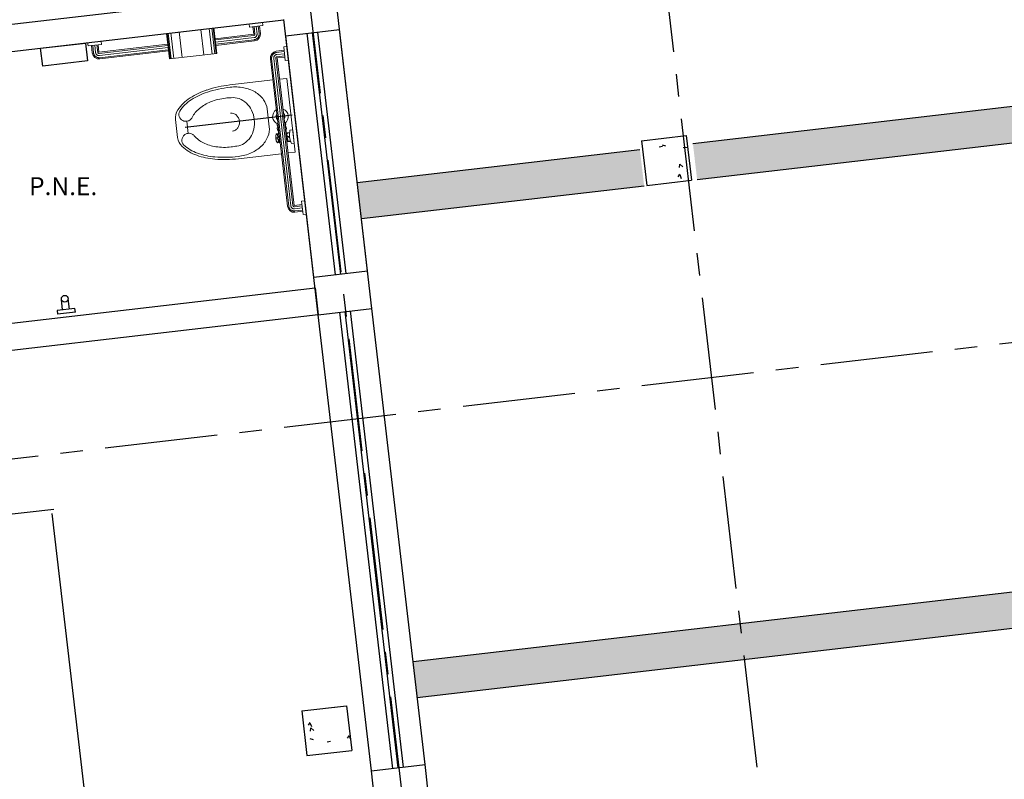
# Model space of a CAD drawing. Units: millimetres. Extents: x 3020 to 3489, y 1208 to 1443.
# Drawn here: x 3153 to 3159, y 1311 to 1315 of the extents above; entities that cross this region are included whole.
import ezdxf

# ---------------------------------------------------------------- set-up
doc = ezdxf.new("R2010")
doc.units = ezdxf.units.MM
doc.linetypes.add('PL-POUSO-ARQ-EIXO$0$CENTER', pattern=[2, 1.25, -0.25, 0.25, -0.25])
for name, color, linetype in [('BASE ELETRICA', 253, 'Continuous'), ('BASE ELÉTRICA 2', 30, 'Continuous'), ('EIXO$0$A-EIXOS-PRI', 252, 'PL-POUSO-ARQ-EIXO$0$CENTER'), ('layout', 7, 'Continuous')]:
    doc.layers.add(name, color=color, linetype=linetype)
doc.styles.add('REGUA60_1_50', font='arial.ttf', dxfattribs={"height": 0.075})

# ---------------------------------------------------------------- blocks, each defined once
blk = doc.blocks.new('BASE TÉRREO')
at = {"layer": 'BASE ELETRICA', "lineweight": 0, "extrusion": (0, 0, -1)}
for p, q in [((4465.0747, 4706.5749, 0), (4465.0769, 4706.5563, 0)), ((4465.0747, 4706.5749, 0), (4465.0769, 4706.5563, 0)), ((4465.0747, 4706.5749, 0), (4465.0769, 4706.5563, 0)), ((4465.0747, 4706.5749, 0), (4465.0769, 4706.5563, 0)), ((4465.0747, 4706.5749, 0), (4465.0769, 4706.5563, 0)), ((4465.0747, 4706.5749, 0), (4465.0769, 4706.5563, 0)), ((4465.0747, 4706.5749, 0), (4465.0769, 4706.5563, 0)), ((4465.1492, 4706.5836, 0), (4465.1514, 4706.565, 0)), ((4465.1492, 4706.5836, 0), (4465.1514, 4706.565, 0)), ((4465.1492, 4706.5836, 0), (4465.1514, 4706.565, 0)), ((4465.1492, 4706.5836, 0), (4465.1514, 4706.565, 0)), ((4465.1492, 4706.5836, 0), (4465.1514, 4706.565, 0)), ((4465.1492, 4706.5836, 0), (4465.1514, 4706.565, 0)), ((4465.1492, 4706.5836, 0), (4465.1514, 4706.565, 0)), ((4465.1003, 4706.5171, 0), (4464.8855, 4706.4921, 0)), ((4465.1514, 4706.565, 0), (4465.0769, 4706.5563, 0)), ((4465.1514, 4706.565, 0), (4465.0769, 4706.5563, 0)), ((4465.1514, 4706.565, 0), (4465.0769, 4706.5563, 0)), ((4465.1514, 4706.565, 0), (4465.0769, 4706.5563, 0)), ((4465.1514, 4706.565, 0), (4465.0769, 4706.5563, 0)), ((4465.1514, 4706.565, 0), (4465.0769, 4706.5563, 0)), ((4465.1514, 4706.565, 0), (4465.0769, 4706.5563, 0)), ((4465.0955, 4706.5585, 0), (4465.1003, 4706.5171, 0)), ((4465.0955, 4706.5585, 0), (4465.1003, 4706.5171, 0)), ((4465.0955, 4706.5585, 0), (4465.1003, 4706.5171, 0)), ((4465.0955, 4706.5585, 0), (4465.1003, 4706.5171, 0)), ((4465.0955, 4706.5585, 0), (4465.1003, 4706.5171, 0)), ((4465.0955, 4706.5585, 0), (4465.1003, 4706.5171, 0)), ((4465.0955, 4706.5585, 0), (4465.1003, 4706.5171, 0)), ((4465.1327, 4706.5628, 0), (4465.1375, 4706.5214, 0)), ((4465.1327, 4706.5628, 0), (4465.1375, 4706.5214, 0)), ((4465.1327, 4706.5628, 0), (4465.1375, 4706.5214, 0)), ((4465.1327, 4706.5628, 0), (4465.1375, 4706.5214, 0)), ((4465.1327, 4706.5628, 0), (4465.1375, 4706.5214, 0)), ((4465.1327, 4706.5628, 0), (4465.1375, 4706.5214, 0)), ((4465.1327, 4706.5628, 0), (4465.1375, 4706.5214, 0)), ((4464.1782, 4706.4707, 0), (4464.1804, 4706.4521, 0)), ((4464.1782, 4706.4707, 0), (4464.1804, 4706.4521, 0)), ((4464.1782, 4706.4707, 0), (4464.1804, 4706.4521, 0)), ((4464.1782, 4706.4707, 0), (4464.1804, 4706.4521, 0)), ((4464.1782, 4706.4707, 0), (4464.1804, 4706.4521, 0)), ((4464.1782, 4706.4707, 0), (4464.1804, 4706.4521, 0)), ((4464.1782, 4706.4707, 0), (4464.1804, 4706.4521, 0)), ((4464.2549, 4706.4608, 0), (4464.1804, 4706.4521, 0)), ((4464.2549, 4706.4608, 0), (4464.1804, 4706.4521, 0)), ((4464.2549, 4706.4608, 0), (4464.1804, 4706.4521, 0)), ((4464.2549, 4706.4608, 0), (4464.1804, 4706.4521, 0)), ((4464.2549, 4706.4608, 0), (4464.1804, 4706.4521, 0)), ((4464.2549, 4706.4608, 0), (4464.1804, 4706.4521, 0)), ((4464.2549, 4706.4608, 0), (4464.1804, 4706.4521, 0)), ((4464.6223, 4706.4615, 0), (4464.2411, 4706.4172, 0)), ((4464.6223, 4706.4615, 0), (4464.2411, 4706.4172, 0)), ((4464.6223, 4706.4615, 0), (4464.2411, 4706.4172, 0)), ((4464.6223, 4706.4615, 0), (4464.2411, 4706.4172, 0)), ((4464.6223, 4706.4615, 0), (4464.2411, 4706.4172, 0)), ((4464.6223, 4706.4615, 0), (4464.2411, 4706.4172, 0)), ((4464.2527, 4706.4794, 0), (4464.2549, 4706.4608, 0)), ((4464.2527, 4706.4794, 0), (4464.2549, 4706.4608, 0)), ((4464.2527, 4706.4794, 0), (4464.2549, 4706.4608, 0)), ((4464.2527, 4706.4794, 0), (4464.2549, 4706.4608, 0)), ((4464.2527, 4706.4794, 0), (4464.2549, 4706.4608, 0)), ((4464.2527, 4706.4794, 0), (4464.2549, 4706.4608, 0)), ((4464.2527, 4706.4794, 0), (4464.2549, 4706.4608, 0)), ((4465.1046, 4706.4799, 0), (4464.8898, 4706.4549, 0)), ((4465.1046, 4706.4799, 0), (4464.8898, 4706.4549, 0)), ((4465.1046, 4706.4799, 0), (4464.8898, 4706.4549, 0)), ((4465.1046, 4706.4799, 0), (4464.8898, 4706.4549, 0)), ((4465.1046, 4706.4799, 0), (4464.8898, 4706.4549, 0)), ((4465.1046, 4706.4799, 0), (4464.8898, 4706.4549, 0)), ((4465.1046, 4706.4799, 0), (4464.8898, 4706.4549, 0)), ((4464.199, 4706.4543, 0), (4464.2038, 4706.4129, 0)), ((4464.199, 4706.4543, 0), (4464.2038, 4706.4129, 0)), ((4464.199, 4706.4543, 0), (4464.2038, 4706.4129, 0)), ((4464.199, 4706.4543, 0), (4464.2038, 4706.4129, 0)), ((4464.199, 4706.4543, 0), (4464.2038, 4706.4129, 0)), ((4464.199, 4706.4543, 0), (4464.2038, 4706.4129, 0)), ((4464.199, 4706.4543, 0), (4464.2038, 4706.4129, 0)), ((4464.2363, 4706.4586, 0), (4464.2411, 4706.4172, 0)), ((4464.2363, 4706.4586, 0), (4464.2411, 4706.4172, 0)), ((4464.2363, 4706.4586, 0), (4464.2411, 4706.4172, 0)), ((4464.2363, 4706.4586, 0), (4464.2411, 4706.4172, 0)), ((4464.2363, 4706.4586, 0), (4464.2411, 4706.4172, 0)), ((4464.2363, 4706.4586, 0), (4464.2411, 4706.4172, 0)), ((4464.2363, 4706.4586, 0), (4464.2411, 4706.4172, 0)), ((4464.6266, 4706.4243, 0), (4464.2454, 4706.38, 0)), ((4464.6266, 4706.4243, 0), (4464.2454, 4706.38, 0)), ((4464.6266, 4706.4243, 0), (4464.2454, 4706.38, 0)), ((4464.6266, 4706.4243, 0), (4464.2454, 4706.38, 0)), ((4464.6266, 4706.4243, 0), (4464.2454, 4706.38, 0)), ((4464.6266, 4706.4243, 0), (4464.2454, 4706.38, 0)), ((4464.6266, 4706.4243, 0), (4464.2454, 4706.38, 0)), ((4465.2693, 4706.4277, 0), (4465.2258, 4706.4226, 0)), ((4465.2693, 4706.4277, 0), (4465.2258, 4706.4226, 0)), ((4465.2693, 4706.4277, 0), (4465.2258, 4706.4226, 0)), ((4465.2693, 4706.4277, 0), (4465.2258, 4706.4226, 0)), ((4465.2693, 4706.4277, 0), (4465.2258, 4706.4226, 0)), ((4465.2693, 4706.4277, 0), (4465.2258, 4706.4226, 0)), ((4465.2693, 4706.4277, 0), (4465.2258, 4706.4226, 0)), ((4465.2857, 4706.4485, 0), (4465.2671, 4706.4463, 0)), ((4465.2671, 4706.4463, 0), (4465.2758, 4706.3718, 0)), ((4465.1929, 4706.381, 0), (4465.2882, 4705.5616, 0)), ((4465.1929, 4706.381, 0), (4465.2882, 4705.5616, 0)), ((4465.1929, 4706.381, 0), (4465.2882, 4705.5616, 0)), ((4465.1929, 4706.381, 0), (4465.2882, 4705.5616, 0)), ((4465.1929, 4706.381, 0), (4465.2882, 4705.5616, 0)), ((4465.1929, 4706.381, 0), (4465.2882, 4705.5616, 0)), ((4465.1929, 4706.381, 0), (4465.2882, 4705.5616, 0)), ((4465.2736, 4706.3904, 0), (4465.2301, 4706.3854, 0)), ((4465.2736, 4706.3904, 0), (4465.2301, 4706.3854, 0)), ((4465.2736, 4706.3904, 0), (4465.2301, 4706.3854, 0)), ((4465.2736, 4706.3904, 0), (4465.2301, 4706.3854, 0)), ((4465.2736, 4706.3904, 0), (4465.2301, 4706.3854, 0)), ((4465.2736, 4706.3904, 0), (4465.2301, 4706.3854, 0)), ((4465.2736, 4706.3904, 0), (4465.2301, 4706.3854, 0)), ((4465.2301, 4706.3854, 0), (4465.3254, 4705.5659, 0)), ((4465.2944, 4706.374, 0), (4465.2758, 4706.3718, 0)), ((4464.7281, 4706.0338, 0), (4464.7359, 4705.9667, 0)), ((4465.2778, 4706.0274, 0), (4465.2792, 4706.0155, 0)), ((4465.2286, 4706.0217, 0), (4465.23, 4706.0098, 0)), ((4465.236, 4706.0105, 0), (4465.23, 4706.0098, 0)), ((4465.2374, 4705.9981, 0), (4465.2314, 4705.9974, 0)), ((4465.2329, 4705.985, 0), (4465.2314, 4705.9974, 0)), ((4465.2389, 4705.9857, 0), (4465.2329, 4705.985, 0)), ((4465.2331, 4706.0102, 0), (4465.2345, 4705.9978, 0)), ((4465.236, 4705.9853, 0), (4465.2441, 4705.9151, 0)), ((4465.2792, 4706.0155, 0), (4465.2732, 4706.0148, 0)), ((4465.2807, 4706.0031, 0), (4465.2747, 4706.0024, 0)), ((4465.2761, 4706.0152, 0), (4465.2776, 4706.0028, 0)), ((4465.2821, 4705.9907, 0), (4465.2761, 4705.99, 0)), ((4465.279, 4705.9903, 0), (4465.2872, 4705.9201, 0)), ((4465.2821, 4705.9907, 0), (4465.2807, 4706.0031, 0)), ((4465.2998, 4705.9719, 0), (4465.2814, 4705.9698, 0)), ((4465.2996, 4705.9687, 0), (4465.288, 4705.9674, 0)), ((4465.3168, 4705.9865, 0), (4465.3019, 4705.9847, 0)), ((4465.3255, 4705.912, 0), (4465.3168, 4705.9865, 0)), ((4465.2316, 4705.942, 0), (4465.2224, 4705.9409, 0)), ((4465.2323, 4705.9357, 0), (4465.2231, 4705.9347, 0)), ((4465.2294, 4705.9606, 0), (4465.2248, 4705.96, 0)), ((4465.2384, 4705.9648, 0), (4465.226, 4705.9633, 0)), ((4465.2345, 4705.9171, 0), (4465.2298, 4705.9166, 0)), ((4465.2441, 4705.9151, 0), (4465.2317, 4705.9137, 0)), ((4465.2329, 4705.9578, 0), (4465.2343, 4705.9454, 0)), ((4465.2358, 4705.933, 0), (4465.2372, 4705.9206, 0)), ((4465.2852, 4705.9639, 0), (4465.2867, 4705.9515, 0)), ((4465.3056, 4705.9222, 0), (4465.2872, 4705.9201, 0)), ((4465.2881, 4705.9391, 0), (4465.2895, 4705.9267, 0)), ((4465.2997, 4705.9499, 0), (4465.2901, 4705.9488, 0)), ((4465.3004, 4705.9437, 0), (4465.2908, 4705.9426, 0)), ((4465.3046, 4705.9253, 0), (4465.293, 4705.9239, 0)), ((4465.3255, 4705.912, 0), (4465.3106, 4705.9102, 0)), ((4465.3853, 4705.5917, 0), (4465.3667, 4705.5896, 0)), ((4465.3853, 4705.5917, 0), (4465.3667, 4705.5896, 0)), ((4465.3853, 4705.5917, 0), (4465.3667, 4705.5896, 0)), ((4465.3853, 4705.5917, 0), (4465.3667, 4705.5896, 0)), ((4465.3853, 4705.5917, 0), (4465.3667, 4705.5896, 0)), ((4465.3853, 4705.5917, 0), (4465.3667, 4705.5896, 0)), ((4465.3853, 4705.5917, 0), (4465.3667, 4705.5896, 0)), ((4465.3667, 4705.5896, 0), (4465.3754, 4705.5151, 0)), ((4465.3667, 4705.5896, 0), (4465.3754, 4705.5151, 0)), ((4465.3667, 4705.5896, 0), (4465.3754, 4705.5151, 0)), ((4465.3667, 4705.5896, 0), (4465.3754, 4705.5151, 0)), ((4465.3667, 4705.5896, 0), (4465.3754, 4705.5151, 0)), ((4465.3667, 4705.5896, 0), (4465.3754, 4705.5151, 0)), ((4465.3667, 4705.5896, 0), (4465.3754, 4705.5151, 0)), ((4465.3689, 4705.571, 0), (4465.3254, 4705.5659, 0)), ((4465.3689, 4705.571, 0), (4465.3254, 4705.5659, 0)), ((4465.3689, 4705.571, 0), (4465.3254, 4705.5659, 0)), ((4465.3689, 4705.571, 0), (4465.3254, 4705.5659, 0)), ((4465.3689, 4705.571, 0), (4465.3254, 4705.5659, 0)), ((4465.3689, 4705.571, 0), (4465.3254, 4705.5659, 0)), ((4465.3689, 4705.571, 0), (4465.3254, 4705.5659, 0)), ((4465.3732, 4705.5337, 0), (4465.3297, 4705.5286, 0)), ((4465.3732, 4705.5337, 0), (4465.3297, 4705.5286, 0)), ((4465.3732, 4705.5337, 0), (4465.3297, 4705.5286, 0)), ((4465.3732, 4705.5337, 0), (4465.3297, 4705.5286, 0)), ((4465.3732, 4705.5337, 0), (4465.3297, 4705.5286, 0)), ((4465.3732, 4705.5337, 0), (4465.3297, 4705.5286, 0)), ((4465.3732, 4705.5337, 0), (4465.3297, 4705.5286, 0)), ((4465.394, 4705.5172, 0), (4465.3754, 4705.5151, 0)), ((4465.394, 4705.5172, 0), (4465.3754, 4705.5151, 0)), ((4465.394, 4705.5172, 0), (4465.3754, 4705.5151, 0)), ((4465.394, 4705.5172, 0), (4465.3754, 4705.5151, 0)), ((4465.394, 4705.5172, 0), (4465.3754, 4705.5151, 0)), ((4465.394, 4705.5172, 0), (4465.3754, 4705.5151, 0)), ((4465.394, 4705.5172, 0), (4465.3754, 4705.5151, 0))]:
    blk.add_line(p, q, dxfattribs=at)
at = {"layer": 'BASE ELETRICA', "lineweight": 0}
for p, q in [((4464.6153, 4706.5215, 0), (4464.6318, 4706.3797, 0)), ((4464.8785, 4706.5521, 0), (4464.895, 4706.4103, 0)), ((4464.895, 4706.4103, 0), (4464.6318, 4706.3797, 0)), ((4465.2066, 4706.2631, 0), (4464.9676, 4706.2353, 0)), ((4465.2836, 4706.272, 0), (4465.2438, 4706.2674, 0)), ((4465.3312, 4705.8623, 0), (4465.2836, 4706.272, 0)), ((4465.1865, 4706.0028, 0), (4465.1749, 4706.1021, 0)), ((4464.6659, 4706.0429, 0), (4464.6775, 4705.9436, 0)), ((4465.2288, 4706.0723, 0), (4465.2261, 4706.0703, 0)), ((4465.2261, 4706.0703, 0), (4465.229, 4706.0455, 0)), ((4465.229, 4706.0455, 0), (4465.2321, 4706.0441, 0)), ((4465.2691, 4706.0753, 0), (4465.266, 4706.0766, 0)), ((4465.272, 4706.0505, 0), (4465.2691, 4706.0753, 0)), ((4465.2693, 4706.0485, 0), (4465.272, 4706.0505, 0)), ((4465.2915, 4705.8577, 0), (4465.3312, 4705.8623, 0)), ((4465.0152, 4705.8256, 0), (4465.2542, 4705.8534, 0))]:
    blk.add_line(p, q, dxfattribs=at)
at = {"layer": 'BASE ELETRICA', "linetype": 'Continuous', "lineweight": 0}
for p, q in [((4464.619, 4706.522, 0), (4464.6355, 4706.3801, 0)), ((4464.6251, 4706.5227, 0), (4464.6416, 4706.3808, 0)), ((4464.641, 4706.5245, 0), (4464.6575, 4706.3826, 0)), ((4464.6862, 4706.5298, 0), (4464.7027, 4706.3879, 0)), ((4464.8076, 4706.5439, 0), (4464.8241, 4706.402, 0)), ((4464.8529, 4706.5492, 0), (4464.8693, 4706.4073, 0)), ((4464.8687, 4706.551, 0), (4464.8852, 4706.4091, 0)), ((4464.8749, 4706.5517, 0), (4464.8913, 4706.4098, 0))]:
    blk.add_line(p, q, dxfattribs=at)
at = {"layer": 'BASE ELETRICA', "linetype": 'Continuous', "lineweight": 0, "extrusion": (0, 0, -1)}
for p, q in [((4465.1024, 4706.5593, 0), (4465.1073, 4706.5179, 0)), ((4465.1141, 4706.5607, 0), (4465.1189, 4706.5193, 0)), ((4465.1258, 4706.562, 0), (4465.1306, 4706.5206, 0)), ((4465.1011, 4706.5102, 0), (4464.8863, 4706.4852, 0)), ((4465.1025, 4706.4985, 0), (4464.8877, 4706.4735, 0)), ((4465.1038, 4706.4868, 0), (4464.889, 4706.4618, 0)), ((4464.206, 4706.4551, 0), (4464.2108, 4706.4137, 0)), ((4464.2177, 4706.4564, 0), (4464.2225, 4706.415, 0)), ((4464.2293, 4706.4578, 0), (4464.2341, 4706.4164, 0)), ((4464.6231, 4706.4546, 0), (4464.2419, 4706.4103, 0)), ((4464.6244, 4706.4429, 0), (4464.2433, 4706.3986, 0)), ((4464.6258, 4706.4312, 0), (4464.2446, 4706.3869, 0)), ((4465.2701, 4706.4207, 0), (4465.2266, 4706.4157, 0)), ((4465.2714, 4706.4091, 0), (4465.228, 4706.404, 0)), ((4465.1998, 4706.3819, 0), (4465.2951, 4705.5624, 0)), ((4465.2115, 4706.3832, 0), (4465.3068, 4705.5637, 0)), ((4465.2232, 4706.3846, 0), (4465.3185, 4705.5651, 0)), ((4465.2728, 4706.3974, 0), (4465.2293, 4706.3923, 0)), ((4465.3697, 4705.564, 0), (4465.3262, 4705.5589, 0)), ((4465.371, 4705.5523, 0), (4465.3276, 4705.5473, 0)), ((4465.3724, 4705.5407, 0), (4465.3289, 4705.5356, 0))]:
    blk.add_line(p, q, dxfattribs=at)
at = {"layer": 'BASE ELETRICA'}
for p, q in [((4465.5539, 4705.1816), (4465.3978, 4706.5225)), ((4465.5837, 4705.185), (4465.4276, 4706.526)), ((4465.6135, 4705.1885), (4465.4574, 4706.5295)), ((4463.9171, 4706.4393, 0), (4464.1654, 4706.4681, 0)), ((4464.1654, 4706.4681, 0), (4464.1769, 4706.3688, 0)), ((4463.9286, 4706.3399, 0), (4463.9171, 4706.4393, 0)), ((4464.1769, 4706.3688, 0), (4463.9286, 4706.3399, 0)), ((4470.4389, 4706.2464), (4467.5399, 4705.9089)), ((4465.3143, 4706.0682, 0), (4464.7201, 4705.9991, 0)), ((4467.563, 4705.7102), (4470.462, 4706.0477)), ((4467.2546, 4705.926), (4467.5029, 4705.9549)), ((4467.2546, 4705.926), (4467.5029, 4705.9549)), ((4467.2546, 4705.926), (4467.2835, 4705.6777)), ((4467.2546, 4705.926), (4467.2835, 4705.6777)), ((4467.5029, 4705.9549), (4467.5318, 4705.7066)), ((4467.5029, 4705.9549), (4467.5318, 4705.7066)), ((4467.2455, 4705.8746), (4465.6757, 4705.6919)), ((4467.3515, 4705.8921), (4467.3703, 4705.8956)), ((4467.3694, 4705.9026), (4467.3876, 4705.8965)), ((4467.4862, 4705.8879), (4467.5104, 4705.8907)), ((4467.4651, 4705.7954), (4467.4635, 4705.7775)), ((4467.4672, 4705.795), (4467.4845, 4705.7805)), ((4467.2835, 4705.6777), (4467.5318, 4705.7066)), ((4467.2835, 4705.6777), (4467.5318, 4705.7066)), ((4467.4657, 4705.7398), (4467.4556, 4705.7249)), ((4467.4663, 4705.7375), (4467.4743, 4705.7165)), ((4465.6988, 4705.4932), (4467.2686, 4705.676)), ((4464.0393, 4704.9862, 0), (4464.0327, 4705.0437, 0)), ((4464.077, 4704.9906, 0), (4464.0703, 4705.0481, 0)), ((4464.1078, 4704.9942, 0), (4464.0085, 4704.9826, 0)), ((4464.1101, 4704.9743, 0), (4464.1078, 4704.9942, 0)), ((4464.0085, 4704.9826, 0), (4464.0108, 4704.9628, 0)), ((4464.1101, 4704.9743, 0), (4464.0108, 4704.9628, 0)), ((4465.873, 4702.4403), (4465.5781, 4704.9732)), ((4465.9028, 4702.4438), (4465.6079, 4704.9767)), ((4465.9326, 4702.4473), (4465.6377, 4704.9802)), ((4463.9908, 4703.8783), (4462.6834, 4703.7261)), ((4464.1953, 4702.0179), (4463.9813, 4703.8556)), ((4470.7485, 4703.5863), (4465.9853, 4703.0318)), ((4466.0084, 4702.8331), (4470.7717, 4703.3876)), ((4465.3674, 4702.7594), (4465.6157, 4702.7883)), ((4465.3674, 4702.7594), (4465.6157, 4702.7883)), ((4465.3674, 4702.7594), (4465.3963, 4702.5111)), ((4465.3674, 4702.7594), (4465.3963, 4702.5111)), ((4465.5482, 4702.7804), (4465.5517, 4702.7793)), ((4465.6157, 4702.7883), (4465.6446, 4702.54)), ((4465.6157, 4702.7883), (4465.6446, 4702.54)), ((4465.4123, 4702.6956), (4465.4023, 4702.6807)), ((4465.4129, 4702.6932), (4465.421, 4702.6722)), ((4465.4151, 4702.6651), (4465.4135, 4702.6472)), ((4465.4172, 4702.6646), (4465.4345, 4702.6502)), ((4465.4128, 4702.6063), (4465.431, 4702.6002)), ((4465.5083, 4702.5882), (4465.5271, 4702.5917)), ((4465.6299, 4702.6226), (4465.6198, 4702.6077)), ((4465.6305, 4702.6202), (4465.6374, 4702.6023)), ((4465.3963, 4702.5111), (4465.6446, 4702.54)), ((4465.3963, 4702.5111), (4465.6446, 4702.54))]:
    blk.add_line(p, q, dxfattribs=at)
blk.add_circle((4464.0512, 4705.048, 0), 0.019, dxfattribs=at)
at = {"layer": 'BASE ELETRICA', "lineweight": 0}
for centre, radius, start, end in [((4464.9651, 4705.8213, 0), 0.406, 108.0007, 122.5252), ((4464.9651, 4705.8213, 0), 0.3935, 108.0007, 122.5252), ((4465.0439, 4705.5785, 0), 0.6612, 96.6316, 108.0007), ((4465.0439, 4705.5785, 0), 0.6487, 96.6316, 108.0007), ((4464.9981, 4705.9728, 0), 0.2518, 79.2794, 96.6316), ((4465.0084, 4706.0274, 0), 0.1962, 59.6023, 79.2794), ((4465.0298, 4706.0637, 0), 0.1541, 35.4026, 59.6023), ((4464.8711, 4705.9687, 0), 0.2311, 122.5252, 146.1581), ((4464.8711, 4705.9687, 0), 0.2186, 122.5252, 146.1581), ((4464.9458, 4705.9264, 0), 0.2313, 111.5294, 129.3432), ((4464.982, 4705.8347, 0), 0.3299, 96.6316, 111.5294), ((4464.982, 4705.8347, 0), 0.3299, 91.0673, 96.6316), ((4464.9868, 4706.0699, 0), 0.0952, 70.316, 96.6316), ((4464.9796, 4706.0497, 0), 0.1167, 46.5785, 70.316), ((4464.9663, 4706.0357, 0), 0.1361, 25.7639, 46.5785), ((4465.066, 4706.0894, 0), 0.1097, 6.6316, 35.4026), ((4464.7464, 4706.0523, 0), 0.081, 146.1581, 186.6316), ((4464.7247, 4706.0723, 0), 0.0396, 152.7402, 175.0177), ((4464.9004, 4705.9817, 0), 0.1598, 129.3432, 152.7402), ((4464.976, 4706.0404, 0), 0.0384, 71.2814, 96.6316), ((4464.944, 4706.0249, 0), 0.1608, 6.6316, 25.7639), ((4465.2491, 4706.0604, 0), 0.0437, 122.0085, 251.2546), ((4465.2491, 4706.0604, 0), 0.0437, 302.0085, 71.2546), ((4465.2491, 4706.0604, 0), 0.025, 325.2219, 48.0412), ((4464.7243, 4706.0723, 0), 0.0392, 175.0177, 197.4243), ((4464.7239, 4706.0722, 0), 0.0388, 197.4243, 220.0159), ((4464.7236, 4706.0719, 0), 0.0384, 220.0159, 242.7402), ((4464.7236, 4706.0719, 0), 0.0384, 242.7402, 265.4644), ((4464.7236, 4706.0724, 0), 0.0388, 265.4644, 288.0561), ((4464.7235, 4706.0727, 0), 0.0392, 288.0561, 310.4627), ((4464.7232, 4706.0731, 0), 0.0396, 310.4627, 332.7402), ((4464.974, 4706.0345, 0), 0.0446, 47.7945, 71.2814), ((4464.9703, 4706.0304, 0), 0.0501, 26.5391, 47.7945), ((4464.9641, 4706.0273, 0), 0.0571, 6.6316, 26.5391), ((4464.9641, 4706.0273, 0), 0.0571, 346.724, 6.6316), ((4464.944, 4706.0249, 0), 0.1608, 347.4992, 6.6316), ((4465.2491, 4706.0604, 0), 0.025, 145.2219, 228.0412), ((4464.9787, 4706.0173, 0), 0.0384, 276.6316, 301.9818), ((4464.9754, 4706.0225, 0), 0.0446, 301.9818, 325.4686), ((4464.9709, 4706.0257, 0), 0.0501, 325.4686, 346.724), ((4464.9681, 4706.0196, 0), 0.1361, 326.6846, 347.4992), ((4465.0775, 4705.9901, 0), 0.1097, 337.8605, 6.6316), ((4465.2639, 4705.9331, 0), 0.0406, 64.4273, 69.1451), ((4465.4149, 4705.9601, 0), 0.1156, 167.7069, 205.5562), ((4464.7579, 4705.953, 0), 0.081, 186.6316, 227.105), ((4464.741, 4705.9284, 0), 0.0392, 175.8389, 198.2455), ((4464.7406, 4705.9284, 0), 0.0388, 153.2472, 175.8389), ((4464.7414, 4705.9285, 0), 0.0396, 198.2455, 220.523), ((4464.7402, 4705.9286, 0), 0.0384, 130.523, 153.2472), ((4464.7402, 4705.9286, 0), 0.0384, 107.7987, 130.523), ((4464.7404, 4705.9282, 0), 0.0388, 85.2071, 107.7987), ((4464.7403, 4705.9278, 0), 0.0392, 62.8005, 85.2071), ((4464.7401, 4705.9274, 0), 0.0396, 40.523, 62.8005), ((4464.8917, 4706.057, 0), 0.1598, 220.523, 243.9199), ((4464.9843, 4706.0089, 0), 0.1167, 302.9472, 326.6846), ((4465.0364, 4706.0068, 0), 0.1541, 313.6608, 337.8605), ((4465.2754, 4705.9439, 0), 0.0531, 158.5591, 214.7041), ((4465.2298, 4705.9575, 0), 0.00313, 6.6316, 96.6316), ((4465.2312, 4705.9451, 0), 0.00313, 276.6316, 6.6316), ((4465.2327, 4705.9326, 0), 0.00313, 6.6316, 96.6316), ((4465.2341, 4705.9202, 0), 0.00313, 276.6316, 6.6316), ((4465.2639, 4705.9331, 0), 0.0406, 124.118, 128.8358), ((4465.2617, 4705.9517, 0), 0.0406, 244.4267, 249.1446), ((4465.2617, 4705.9517, 0), 0.0406, 304.1185, 308.8364), ((4465.2883, 4705.9643, 0), 0.00313, 96.6316, 186.6316), ((4465.2898, 4705.9519, 0), 0.00313, 186.6316, 276.6316), ((4465.2912, 4705.9394, 0), 0.00313, 96.6316, 186.6316), ((4465.2926, 4705.927, 0), 0.00313, 186.6316, 276.6316), ((4464.8601, 4706.0629, 0), 0.2311, 227.105, 250.7379), ((4464.8601, 4706.0629, 0), 0.2186, 227.105, 250.7379), ((4464.9231, 4706.1212, 0), 0.2313, 243.9199, 261.7337), ((4464.9373, 4706.2188, 0), 0.3299, 261.7337, 276.6316), ((4464.9373, 4706.2188, 0), 0.3299, 276.6316, 282.1959), ((4464.996, 4705.9909, 0), 0.0952, 276.6316, 302.9472), ((4465.0073, 4706.0373, 0), 0.1962, 293.9837, 313.6608), ((4464.9178, 4706.228, 0), 0.406, 250.7379, 265.2624), ((4464.9178, 4706.228, 0), 0.3935, 250.7379, 265.2624), ((4464.9389, 4706.4823, 0), 0.6612, 265.2625, 276.6316), ((4464.9389, 4706.4823, 0), 0.6487, 265.2625, 276.6316), ((4464.9847, 4706.0881, 0), 0.2518, 276.6316, 293.9837)]:
    blk.add_arc(centre, radius, start, end, dxfattribs=at)
for centre, major_axis in [((4465.1003, 4706.5171, 0), (-0.0233, -0.0294)), ((4464.2411, 4706.4172, 0), (-0.0294, 0.0233))]:
    blk.add_ellipse(centre, major_axis=major_axis, ratio=1, start_param=0.785398, end_param=2.356194, dxfattribs=at)
at = {"layer": 'BASE ELETRICA', "lineweight": 0, "extrusion": (0, 0, -1)}
for centre, major_axis, start_param, end_param in [((4465.2301, 4706.3854, 0), (0.0233, 0.0294), 3.926991, 5.497787), ((4465.3254, 4705.5659, 0), (0.0294, -0.0233), 0.785398, 2.356194)]:
    blk.add_ellipse(centre, major_axis=major_axis, ratio=1, start_param=start_param, end_param=end_param, dxfattribs=at)
at = {"layer": 'BASE ELETRICA', "linetype": 'Continuous', "lineweight": 0}
for points, knots in [([(4465.1073, 4706.5179, 0), (4465.1073, 4706.5176, 0), (4465.1073, 4706.517, 0), (4465.1073, 4706.5162, 0), (4465.1071, 4706.5155, 0), (4465.1069, 4706.5147, 0), (4465.1066, 4706.5141, 0), (4465.1062, 4706.5134, 0), (4465.1059, 4706.5128, 0), (4465.1053, 4706.5122, 0), (4465.1048, 4706.5117, 0), (4465.1041, 4706.5112, 0), (4465.1036, 4706.5109, 0), (4465.1028, 4706.5106, 0), (4465.1021, 4706.5103, 0), (4465.1014, 4706.5102, 0), (4465.1011, 4706.5102, 0)], [1.570796, 1.570796, 1.570796, 1.570796, 1.722304, 1.79197, 1.94294, 2.007313, 2.158323, 2.221135, 2.372115, 2.435276, 2.586247, 2.64936, 2.800355, 2.864333, 3.002963, 3.141593, 3.141593, 3.141593, 3.141593]), ([(4465.1189, 4706.5193, 0), (4465.1191, 4706.5179, 0), (4465.1191, 4706.5152, 0), (4465.1183, 4706.5113, 0), (4465.1166, 4706.5076, 0), (4465.1142, 4706.5044, 0), (4465.1112, 4706.5017, 0), (4465.1081, 4706.4999, 0), (4465.1051, 4706.4989, 0), (4465.1034, 4706.4986, 0), (4465.1025, 4706.4985, 0)], [1.570796, 1.570796, 1.570796, 1.570796, 1.784975, 1.999154, 2.213333, 2.427512, 2.641691, 2.85587, 2.998731, 3.141593, 3.141593, 3.141593, 3.141593]), ([(4465.1306, 4706.5206, 0), (4465.1308, 4706.5187, 0), (4465.1309, 4706.5148, 0), (4465.1299, 4706.5091, 0), (4465.1279, 4706.5037, 0), (4465.1249, 4706.4987, 0), (4465.121, 4706.4944, 0), (4465.1163, 4706.4909, 0), (4465.1117, 4706.4887, 0), (4465.1075, 4706.4874, 0), (4465.1051, 4706.487, 0), (4465.1038, 4706.4868, 0)], [1.570796, 1.570796, 1.570796, 1.570796, 1.760446, 1.950096, 2.139745, 2.329395, 2.519045, 2.708694, 2.898344, 3.019968, 3.141593, 3.141593, 3.141593, 3.141593]), ([(4464.2446, 4706.3869, 0), (4464.2427, 4706.3867, 0), (4464.2388, 4706.3866, 0), (4464.2331, 4706.3876, 0), (4464.2277, 4706.3896, 0), (4464.2227, 4706.3927, 0), (4464.2184, 4706.3966, 0), (4464.2149, 4706.4012, 0), (4464.2127, 4706.4058, 0), (4464.2114, 4706.41, 0), (4464.2109, 4706.4125, 0), (4464.2108, 4706.4137, 0)], [3.141593, 3.141593, 3.141593, 3.141593, 3.331242, 3.520892, 3.710542, 3.900191, 4.089841, 4.279491, 4.46914, 4.590765, 4.712389, 4.712389, 4.712389, 4.712389]), ([(4464.2433, 4706.3986, 0), (4464.2422, 4706.3985, 0), (4464.2408, 4706.3984, 0), (4464.2385, 4706.3986, 0), (4464.2361, 4706.399, 0), (4464.2339, 4706.3999, 0), (4464.2318, 4706.4009, 0), (4464.2298, 4706.4021, 0), (4464.228, 4706.4037, 0), (4464.2264, 4706.4055, 0), (4464.225, 4706.4075, 0), (4464.2239, 4706.4096, 0), (4464.2232, 4706.4114, 0), (4464.2228, 4706.413, 0), (4464.2225, 4706.4143, 0), (4464.2225, 4706.415, 0)], [3.141593, 3.141593, 3.141593, 3.141593, 3.313236, 3.35459, 3.526219, 3.697847, 3.728037, 3.899657, 4.071276, 4.113933, 4.285577, 4.457222, 4.486631, 4.59951, 4.712389, 4.712389, 4.712389, 4.712389]), ([(4464.2419, 4706.4103, 0), (4464.2416, 4706.4102, 0), (4464.2412, 4706.4102, 0), (4464.2407, 4706.4102, 0), (4464.2401, 4706.4103, 0), (4464.2396, 4706.4104, 0), (4464.2389, 4706.4106, 0), (4464.2384, 4706.4107, 0), (4464.238, 4706.4109, 0), (4464.2375, 4706.4112, 0), (4464.2369, 4706.4116, 0), (4464.2363, 4706.4121, 0), (4464.2359, 4706.4125, 0), (4464.2355, 4706.413, 0), (4464.2351, 4706.4136, 0), (4464.2347, 4706.4143, 0), (4464.2345, 4706.4148, 0), (4464.2344, 4706.4152, 0), (4464.2342, 4706.4157, 0), (4464.2342, 4706.4162, 0), (4464.2341, 4706.4164, 0)], [3.141593, 3.141593, 3.141593, 3.141593, 3.25485, 3.319089, 3.362794, 3.505557, 3.543328, 3.683517, 3.717998, 3.758433, 3.901001, 4.043569, 4.10455, 4.145012, 4.288527, 4.425976, 4.469635, 4.511139, 4.611764, 4.712389, 4.712389, 4.712389, 4.712389]), ([(4465.2266, 4706.4157, 0), (4465.2247, 4706.4155, 0), (4465.2209, 4706.4146, 0), (4465.2156, 4706.4124, 0), (4465.2107, 4706.4091, 0), (4465.2066, 4706.4051, 0), (4465.2033, 4706.4003, 0), (4465.201, 4706.3949, 0), (4465.1999, 4706.39, 0), (4465.1996, 4706.3856, 0), (4465.1997, 4706.3831, 0), (4465.1998, 4706.3819, 0)], [1.570796, 1.570796, 1.570796, 1.570796, 1.760446, 1.950096, 2.139745, 2.329395, 2.519045, 2.708694, 2.898344, 3.019968, 3.141593, 3.141593, 3.141593, 3.141593]), ([(4465.228, 4706.404, 0), (4465.2266, 4706.4038, 0), (4465.224, 4706.4033, 0), (4465.2204, 4706.4015, 0), (4465.2171, 4706.3991, 0), (4465.2145, 4706.396, 0), (4465.2126, 4706.3925, 0), (4465.2116, 4706.389, 0), (4465.2113, 4706.3859, 0), (4465.2114, 4706.3841, 0), (4465.2115, 4706.3832, 0)], [1.570796, 1.570796, 1.570796, 1.570796, 1.784975, 1.999154, 2.213333, 2.427512, 2.641691, 2.85587, 2.998731, 3.141593, 3.141593, 3.141593, 3.141593]), ([(4465.2293, 4706.3923, 0), (4465.229, 4706.3923, 0), (4465.2285, 4706.3922, 0), (4465.2276, 4706.3919, 0), (4465.227, 4706.3917, 0), (4465.2263, 4706.3912, 0), (4465.2258, 4706.3909, 0), (4465.2251, 4706.3903, 0), (4465.2247, 4706.3898, 0), (4465.2242, 4706.3891, 0), (4465.2239, 4706.3885, 0), (4465.2235, 4706.3878, 0), (4465.2233, 4706.3871, 0), (4465.2232, 4706.3863, 0), (4465.2231, 4706.3855, 0), (4465.2231, 4706.3849, 0), (4465.2232, 4706.3846, 0)], [1.570796, 1.570796, 1.570796, 1.570796, 1.722304, 1.79197, 1.94294, 2.007313, 2.158323, 2.221135, 2.372115, 2.435276, 2.586247, 2.64936, 2.800355, 2.864333, 3.002963, 3.141593, 3.141593, 3.141593, 3.141593]), ([(4465.2951, 4705.5624, 0), (4465.2953, 4705.5605, 0), (4465.2961, 4705.5567, 0), (4465.2984, 4705.5513, 0), (4465.3016, 4705.5465, 0), (4465.3057, 4705.5424, 0), (4465.3105, 4705.5391, 0), (4465.3158, 4705.5367, 0), (4465.3208, 4705.5356, 0), (4465.3252, 4705.5353, 0), (4465.3277, 4705.5355, 0), (4465.3289, 4705.5356, 0)], [3.141593, 3.141593, 3.141593, 3.141593, 3.331242, 3.520892, 3.710542, 3.900191, 4.089841, 4.279491, 4.46914, 4.590765, 4.712389, 4.712389, 4.712389, 4.712389]), ([(4465.3068, 4705.5637, 0), (4465.3069, 4705.5627, 0), (4465.3072, 4705.5614, 0), (4465.3079, 4705.5591, 0), (4465.3089, 4705.5569, 0), (4465.3102, 4705.5549, 0), (4465.3116, 4705.5531, 0), (4465.3133, 4705.5515, 0), (4465.3153, 4705.5501, 0), (4465.3174, 4705.5489, 0), (4465.3196, 4705.548, 0), (4465.3219, 4705.5474, 0), (4465.3239, 4705.5472, 0), (4465.3255, 4705.5471, 0), (4465.3269, 4705.5472, 0), (4465.3276, 4705.5473, 0)], [3.141593, 3.141593, 3.141593, 3.141593, 3.313236, 3.35459, 3.526219, 3.697847, 3.728037, 3.899657, 4.071276, 4.113933, 4.285577, 4.457222, 4.486631, 4.59951, 4.712389, 4.712389, 4.712389, 4.712389]), ([(4465.3185, 4705.5651, 0), (4465.3185, 4705.5648, 0), (4465.3186, 4705.5644, 0), (4465.3187, 4705.5639, 0), (4465.3189, 4705.5634, 0), (4465.3191, 4705.5629, 0), (4465.3194, 4705.5622, 0), (4465.3197, 4705.5618, 0), (4465.32, 4705.5614, 0), (4465.3204, 4705.561, 0), (4465.3209, 4705.5605, 0), (4465.3216, 4705.56, 0), (4465.3221, 4705.5597, 0), (4465.3226, 4705.5595, 0), (4465.3233, 4705.5592, 0), (4465.324, 4705.559, 0), (4465.3245, 4705.559, 0), (4465.3249, 4705.5589, 0), (4465.3255, 4705.5589, 0), (4465.326, 4705.5589, 0), (4465.3262, 4705.5589, 0)], [3.141593, 3.141593, 3.141593, 3.141593, 3.25485, 3.319089, 3.362794, 3.505557, 3.543328, 3.683517, 3.717998, 3.758433, 3.901001, 4.043569, 4.10455, 4.145012, 4.288527, 4.425976, 4.469635, 4.511139, 4.611764, 4.712389, 4.712389, 4.712389, 4.712389])]:
    blk.add_open_spline(points, degree=3, knots=knots, dxfattribs=at)
at = {"layer": 'BASE ELETRICA'}
for points in [[(4467.563, 4705.7102), (4467.5399, 4705.9089), (4470.462, 4706.0477), (4470.4389, 4706.2464)], [(4465.6988, 4705.4932), (4465.6757, 4705.6919), (4467.2686, 4705.676), (4467.2455, 4705.8746)], [(4466.0084, 4702.8331), (4465.9853, 4703.0318), (4470.7717, 4703.3876), (4470.7485, 4703.5863)]]:
    blk.add_solid(points, dxfattribs=at)
at = {"layer": 'BASE ELÉTRICA 2'}
for p, q in [((4465.7569, 4704.994), (4463.4409, 4724.8899)), ((4461.6461, 4706.3273, 0), (4465.2511, 4706.7465, 0)), ((4463.2818, 4706.3665, 0), (4465.2684, 4706.5975, 0)), ((4465.4589, 4704.9594), (4465.2681, 4706.5983)), ((4465.2786, 4706.5086), (4465.5766, 4706.5433)), ((4465.7327, 4705.2024), (4465.5766, 4706.5433)), ((4465.7327, 4705.2024), (4465.5766, 4706.5433)), ((4465.4347, 4705.1677), (4465.2786, 4706.5086)), ((4465.4347, 4705.1677), (4465.2786, 4706.5086)), ((4465.4347, 4705.1677), (4465.7327, 4705.2024)), ((4465.7384, 4705.1527), (4465.7327, 4705.2024)), ((4463.455, 4704.8768), (4465.4416, 4705.108)), ((4465.4416, 4705.108), (4465.4589, 4704.9594)), ((4465.4589, 4704.9594), (4465.7569, 4704.994)), ((4466.0518, 4702.4611), (4465.7569, 4704.994)), ((4466.0518, 4702.4611), (4465.7569, 4704.994)), ((4465.4589, 4704.9594), (4461.1591, 4704.4588)), ((4465.7538, 4702.4265), (4465.4589, 4704.9594)), ((4465.7538, 4702.4265), (4465.4589, 4704.9594)), ((4465.7538, 4702.4265), (4466.0518, 4702.4611)), ((4465.9041, 4701.1352), (4465.7538, 4702.4265)), ((4466.0575, 4702.4115), (4466.0518, 4702.4611)), ((4466.1963, 4701.2195), (4466.0575, 4702.4115))]:
    blk.add_line(p, q, dxfattribs=at)
at = {"layer": 'BASE ELETRICA', "lineweight": 0, "style": 'REGUA60_1_50'}
blk.add_text('P.N.E. ', height=0.1, rotation=0, dxfattribs=at).set_placement((4463.8526, 4705.6233, 0))

msp = doc.modelspace()

# ---------------------------------------------------------------- linework, layer by layer
at = {"layer": 'EIXO$0$A-EIXOS-PRI', "ltscale": 0.5}
for p, q in [((3152.3962, 1353.5525), (3160.7989, 1281.4502)), ((3150.4309, 1353.3236), (3158.8392, 1281.2237)), ((3094.1146, 1306.0488), (3164.7631, 1314.2742))]:
    msp.add_line(p, q, dxfattribs=at)

# ---------------------------------------------------------------- block references
at = {"layer": 'layout'}
msp.add_blockref('BASE TÉRREO', (-1310.5643, -3391.232), dxfattribs=at)

doc.saveas('drawing.dxf')
